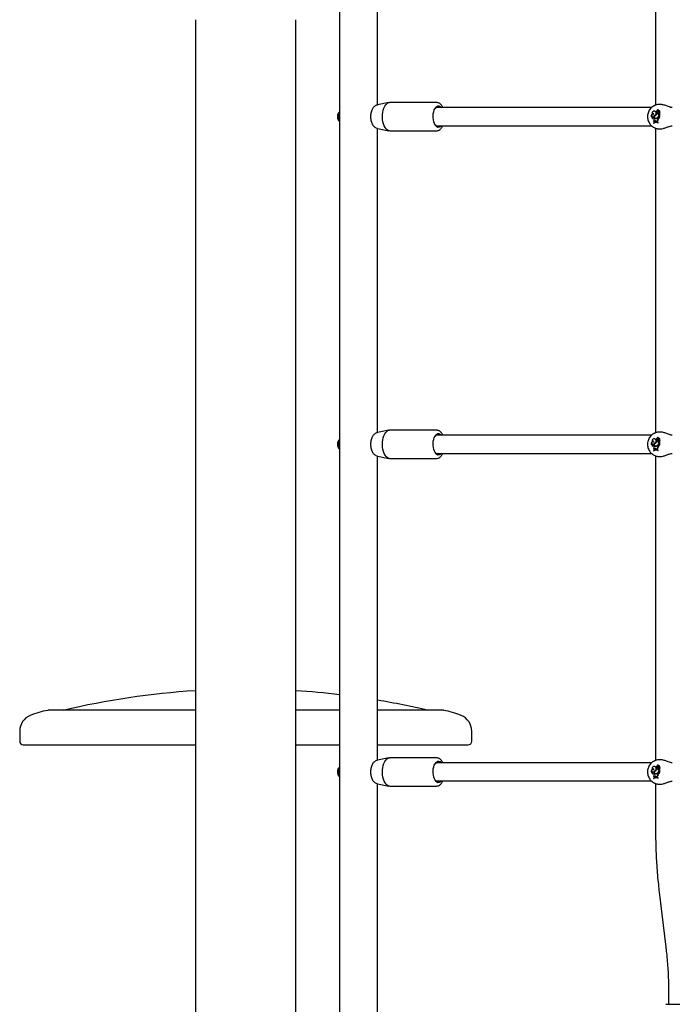
# Model space of a CAD drawing. Units: millimetres. Extents: x 0 to 42, y 0 to 29.8.
# Drawn here: x 23.3 to 24.8, y 6.7 to 8.9 of the extents above; entities that cross this region are included whole.
import ezdxf

# ---------------------------------------------------------------- set-up
doc = ezdxf.new("R2010")
doc.units = ezdxf.units.MM

msp = doc.modelspace()

# ---------------------------------------------------------------- linework, layer by layer
for p, q in [((24.0316, 11.5598), (24.0316, 5.2344)), ((24.1159, 8.7354), (24.1159, 9.4084)), ((24.7308, 9.409), (24.7308, 8.7348)), ((23.7129, 8.9239), (23.7129, 8.3164)), ((23.9352, 8.3164), (23.9352, 8.9239)), ((24.1406, 8.7405), (24.1156, 8.7354)), ((24.2462, 8.7407), (24.1422, 8.7407)), ((24.7215, 8.7294), (24.2447, 8.7294)), ((24.7234, 8.7155), (24.724, 8.7151)), ((24.7252, 8.7151), (24.7246, 8.715)), ((24.7275, 8.7217), (24.7269, 8.7216)), ((24.7285, 8.7339), (24.7293, 8.7342)), ((24.7329, 8.7356), (24.7293, 8.7342)), ((24.73, 8.7208), (24.7306, 8.7209)), ((24.7337, 8.7168), (24.7343, 8.7169)), ((24.7348, 8.7168), (24.7337, 8.7168)), ((24.7339, 8.7175), (24.7346, 8.7174)), ((24.7343, 8.7229), (24.734, 8.7229)), ((24.7355, 8.7169), (24.7343, 8.7169)), ((24.7348, 8.7168), (24.7355, 8.7169)), ((24.7349, 8.72), (24.7356, 8.7201)), ((24.7349, 8.7182), (24.7356, 8.7181)), ((24.736, 8.7245), (24.7354, 8.7244)), ((24.7367, 8.7195), (24.7374, 8.7196)), ((24.7368, 8.7226), (24.7375, 8.7225)), ((24.737, 8.7206), (24.7376, 8.7205)), ((24.7373, 8.7207), (24.7387, 8.7226)), ((24.7374, 8.7157), (24.7381, 8.7156)), ((24.738, 8.7209), (24.739, 8.7222)), ((24.7383, 8.7179), (24.7389, 8.718)), ((24.7391, 8.7227), (24.7385, 8.7226)), ((24.7392, 8.7176), (24.7389, 8.718)), ((24.7396, 8.7223), (24.739, 8.7222)), ((24.7393, 8.7228), (24.7391, 8.7227)), ((24.7391, 8.7198), (24.7398, 8.7198)), ((24.7392, 8.7223), (24.7394, 8.7225)), ((24.7392, 8.7162), (24.7393, 8.7162)), ((24.7393, 8.7162), (24.7398, 8.7161)), ((24.7678, 8.7298), (24.767, 8.7298)), ((24.7209, 8.7095), (24.7215, 8.7091)), ((24.7233, 8.7056), (24.7239, 8.7053)), ((24.7265, 8.6958), (24.7265, 8.6952)), ((24.7265, 8.6952), (24.7271, 8.6951)), ((24.7272, 8.7118), (24.7278, 8.7117)), ((24.7272, 8.7111), (24.7278, 8.7112)), ((24.7275, 8.7118), (24.7273, 8.7112)), ((24.7273, 8.7057), (24.7276, 8.7048)), ((24.7279, 8.697), (24.7287, 8.6972)), ((24.7279, 8.697), (24.7284, 8.6968)), ((24.7284, 8.6968), (24.7294, 8.6971)), ((24.7288, 8.6982), (24.7287, 8.6972)), ((24.7287, 8.6972), (24.7294, 8.6971)), ((24.7288, 8.6982), (24.7295, 8.6982)), ((24.7295, 8.6982), (24.7294, 8.6971)), ((24.7302, 8.6967), (24.7296, 8.6966)), ((24.7306, 8.7056), (24.7312, 8.7055)), ((24.7319, 8.6987), (24.7323, 8.6976)), ((24.7322, 8.705), (24.7326, 8.7051)), ((24.7323, 8.6976), (24.7335, 8.6976)), ((24.7323, 8.6976), (24.7328, 8.6975)), ((24.7325, 8.7058), (24.7332, 8.7057)), ((24.7328, 8.6975), (24.7342, 8.6975)), ((24.7335, 8.6987), (24.7335, 8.6976)), ((24.7335, 8.6976), (24.7342, 8.6975)), ((24.7342, 8.6987), (24.7342, 8.6975)), ((24.7355, 8.7083), (24.7362, 8.7082)), ((24.7355, 8.7029), (24.7362, 8.7028)), ((24.7361, 8.6964), (24.7368, 8.6965)), ((24.7361, 8.6959), (24.7361, 8.6964)), ((24.7361, 8.6959), (24.7368, 8.6958)), ((24.7368, 8.6958), (24.7368, 8.6965)), ((24.7369, 8.7133), (24.7376, 8.7134)), ((24.7388, 8.7093), (24.7382, 8.7092)), ((24.7384, 8.71), (24.7396, 8.71)), ((24.7387, 8.7093), (24.7394, 8.7093)), ((24.7391, 8.7138), (24.7396, 8.7144)), ((24.7391, 8.7099), (24.7403, 8.7099)), ((24.7393, 8.7094), (24.7402, 8.7094)), ((24.7394, 8.7093), (24.7402, 8.7094)), ((24.7396, 8.7144), (24.7399, 8.7145)), ((24.7396, 8.71), (24.7396, 8.7144)), ((24.7396, 8.71), (24.7403, 8.7099)), ((24.7403, 8.7099), (24.7403, 8.7145)), ((24.1156, 8.6834), (24.1406, 8.6783)), ((24.1159, 8.0104), (24.1159, 8.6834)), ((24.1422, 8.6782), (24.2462, 8.6782)), ((24.2447, 8.6894), (24.7216, 8.6894)), ((24.7293, 8.6846), (24.7289, 8.6847)), ((24.7293, 8.6846), (24.733, 8.6832)), ((24.7308, 8.684), (24.7308, 8.0098)), ((24.7678, 8.689), (24.7678, 8.689)), ((23.7129, 8.3164), (23.7129, 7.8701)), ((23.9352, 7.8701), (23.9352, 8.3164)), ((24.1406, 8.0155), (24.1156, 8.0104)), ((24.2462, 8.0157), (24.1422, 8.0157)), ((24.7215, 8.0044), (24.2447, 8.0044)), ((24.7275, 7.9967), (24.7269, 7.9966)), ((24.7285, 8.0089), (24.7293, 8.0092)), ((24.7329, 8.0106), (24.7293, 8.0092)), ((24.73, 7.9958), (24.7306, 7.9959)), ((24.7343, 7.9979), (24.734, 7.9979)), ((24.736, 7.9995), (24.7354, 7.9994)), ((24.7368, 7.9976), (24.7375, 7.9975)), ((24.7373, 7.9957), (24.7387, 7.9976)), ((24.738, 7.9959), (24.739, 7.9972)), ((24.7391, 7.9977), (24.7385, 7.9976)), ((24.7396, 7.9973), (24.739, 7.9972)), ((24.7393, 7.9978), (24.7391, 7.9977)), ((24.7392, 7.9973), (24.7394, 7.9975)), ((24.7678, 8.0048), (24.767, 8.0048)), ((24.7209, 7.9845), (24.7215, 7.9841)), ((24.7233, 7.9806), (24.7239, 7.9803)), ((24.7234, 7.9905), (24.724, 7.9901)), ((24.7252, 7.9901), (24.7246, 7.99)), ((24.7272, 7.9868), (24.7278, 7.9867)), ((24.7272, 7.9861), (24.7278, 7.9862)), ((24.7275, 7.9868), (24.7273, 7.9862)), ((24.7273, 7.9807), (24.7276, 7.9798)), ((24.7306, 7.9806), (24.7312, 7.9805)), ((24.7322, 7.98), (24.7326, 7.9801)), ((24.7325, 7.9808), (24.7332, 7.9807)), ((24.7337, 7.9918), (24.7343, 7.9919)), ((24.7348, 7.9918), (24.7337, 7.9918)), ((24.7339, 7.9925), (24.7346, 7.9924)), ((24.7355, 7.9919), (24.7343, 7.9919)), ((24.7348, 7.9918), (24.7355, 7.9919)), ((24.7349, 7.995), (24.7356, 7.9951)), ((24.7349, 7.9932), (24.7356, 7.9931)), ((24.7355, 7.9833), (24.7362, 7.9832)), ((24.7355, 7.9779), (24.7362, 7.9778)), ((24.7367, 7.9945), (24.7374, 7.9946)), ((24.7369, 7.9883), (24.7376, 7.9884)), ((24.737, 7.9956), (24.7376, 7.9955)), ((24.7374, 7.9907), (24.7381, 7.9906)), ((24.7388, 7.9843), (24.7382, 7.9842)), ((24.7383, 7.9929), (24.7389, 7.993)), ((24.7384, 7.985), (24.7396, 7.985)), ((24.7387, 7.9843), (24.7394, 7.9843)), ((24.7391, 7.9948), (24.7398, 7.9948)), ((24.7391, 7.9888), (24.7396, 7.9894)), ((24.7391, 7.9849), (24.7403, 7.9849)), ((24.7392, 7.9912), (24.7393, 7.9912)), ((24.7393, 7.9912), (24.7398, 7.9911)), ((24.7393, 7.9844), (24.7402, 7.9844)), ((24.7394, 7.9843), (24.7402, 7.9844)), ((24.7396, 7.9894), (24.7399, 7.9895)), ((24.7396, 7.985), (24.7396, 7.9894)), ((24.7396, 7.985), (24.7403, 7.9849)), ((24.7403, 7.9849), (24.7403, 7.9895)), ((24.1156, 7.9584), (24.1406, 7.9533)), ((24.1159, 7.2854), (24.1159, 7.9584)), ((24.1422, 7.9532), (24.2462, 7.9532)), ((24.2447, 7.9644), (24.7216, 7.9644)), ((24.7265, 7.9708), (24.7265, 7.9702)), ((24.7265, 7.9702), (24.7271, 7.9701)), ((24.7279, 7.972), (24.7287, 7.9722)), ((24.7279, 7.972), (24.7284, 7.9718)), ((24.7284, 7.9718), (24.7294, 7.9721)), ((24.7288, 7.9732), (24.7287, 7.9722)), ((24.7287, 7.9722), (24.7294, 7.9721)), ((24.7288, 7.9732), (24.7295, 7.9732)), ((24.7293, 7.9596), (24.7289, 7.9597)), ((24.7293, 7.9596), (24.733, 7.9582)), ((24.7295, 7.9732), (24.7294, 7.9721)), ((24.7302, 7.9717), (24.7296, 7.9716)), ((24.7308, 7.959), (24.7308, 7.2848)), ((24.7319, 7.9737), (24.7323, 7.9726)), ((24.7323, 7.9726), (24.7335, 7.9726)), ((24.7323, 7.9726), (24.7328, 7.9725)), ((24.7328, 7.9725), (24.7342, 7.9725)), ((24.7335, 7.9737), (24.7335, 7.9726)), ((24.7335, 7.9726), (24.7342, 7.9725)), ((24.7342, 7.9737), (24.7342, 7.9725)), ((24.7361, 7.9714), (24.7368, 7.9715)), ((24.7361, 7.9709), (24.7361, 7.9714)), ((24.7361, 7.9709), (24.7368, 7.9708)), ((24.7368, 7.9708), (24.7368, 7.9715)), ((24.7678, 7.964), (24.7678, 7.964)), ((23.7129, 7.8701), (23.7129, 7.2626)), ((23.9352, 7.2626), (23.9352, 7.8701)), ((23.7129, 7.3958), (23.3874, 7.3958)), ((24.0316, 7.3958), (23.9352, 7.3958)), ((24.2607, 7.3958), (24.1159, 7.3958)), ((23.324, 7.3497), (23.324, 7.3272)), ((24.324, 7.3272), (24.324, 7.3497)), ((23.3315, 7.3197), (23.7129, 7.3197)), ((23.9352, 7.3197), (24.0316, 7.3197)), ((24.1159, 7.3197), (24.3165, 7.3197)), ((24.1406, 7.2905), (24.1156, 7.2854)), ((24.2462, 7.2907), (24.1422, 7.2907)), ((24.7215, 7.2794), (24.2447, 7.2794)), ((24.7285, 7.2839), (24.7293, 7.2842)), ((24.7329, 7.2856), (24.7293, 7.2842)), ((24.7678, 7.2798), (24.767, 7.2798)), ((23.7129, 7.2626), (23.7129, 7.0394)), ((23.9352, 7.0394), (23.9352, 7.2626)), ((24.7209, 7.2595), (24.7215, 7.2591)), ((24.7233, 7.2556), (24.7239, 7.2553)), ((24.7234, 7.2655), (24.724, 7.2651)), ((24.7252, 7.2651), (24.7246, 7.265)), ((24.7275, 7.2717), (24.7269, 7.2716)), ((24.7272, 7.2618), (24.7278, 7.2617)), ((24.7272, 7.2611), (24.7278, 7.2612)), ((24.7275, 7.2618), (24.7273, 7.2612)), ((24.7273, 7.2557), (24.7276, 7.2548)), ((24.73, 7.2708), (24.7306, 7.2709)), ((24.7306, 7.2556), (24.7312, 7.2555)), ((24.7322, 7.255), (24.7326, 7.2551)), ((24.7325, 7.2558), (24.7332, 7.2557)), ((24.7337, 7.2668), (24.7343, 7.2669)), ((24.7348, 7.2668), (24.7337, 7.2668)), ((24.7339, 7.2675), (24.7346, 7.2674)), ((24.7343, 7.2729), (24.734, 7.2729)), ((24.7355, 7.2669), (24.7343, 7.2669)), ((24.7348, 7.2668), (24.7355, 7.2669)), ((24.7349, 7.27), (24.7356, 7.2701)), ((24.7349, 7.2682), (24.7356, 7.2681)), ((24.736, 7.2745), (24.7354, 7.2744)), ((24.7355, 7.2583), (24.7362, 7.2582)), ((24.7367, 7.2695), (24.7374, 7.2696)), ((24.7368, 7.2726), (24.7375, 7.2725)), ((24.7369, 7.2633), (24.7376, 7.2634)), ((24.737, 7.2706), (24.7376, 7.2705)), ((24.7373, 7.2707), (24.7387, 7.2726)), ((24.7374, 7.2657), (24.7381, 7.2656)), ((24.738, 7.2709), (24.739, 7.2722)), ((24.7388, 7.2593), (24.7382, 7.2592)), ((24.7383, 7.2679), (24.7389, 7.268)), ((24.7384, 7.26), (24.7396, 7.26)), ((24.7391, 7.2727), (24.7385, 7.2726)), ((24.7387, 7.2593), (24.7394, 7.2593)), ((24.7392, 7.2676), (24.7389, 7.268)), ((24.7396, 7.2723), (24.739, 7.2722)), ((24.7393, 7.2728), (24.7391, 7.2727)), ((24.7391, 7.2698), (24.7398, 7.2698)), ((24.7391, 7.2638), (24.7396, 7.2644)), ((24.7391, 7.2599), (24.7403, 7.2599)), ((24.7392, 7.2723), (24.7394, 7.2725)), ((24.7392, 7.2662), (24.7393, 7.2662)), ((24.7393, 7.2662), (24.7398, 7.2661)), ((24.7393, 7.2594), (24.7402, 7.2594)), ((24.7394, 7.2593), (24.7402, 7.2594)), ((24.7396, 7.2644), (24.7399, 7.2645)), ((24.7396, 7.26), (24.7396, 7.2644)), ((24.7396, 7.26), (24.7403, 7.2599)), ((24.7403, 7.2599), (24.7403, 7.2645)), ((24.1156, 7.2334), (24.1406, 7.2283)), ((24.1159, 6.5815), (24.1159, 7.2334)), ((24.2447, 7.2394), (24.7216, 7.2394)), ((24.7265, 7.2458), (24.7265, 7.2452)), ((24.7265, 7.2452), (24.7271, 7.2451)), ((24.7279, 7.247), (24.7287, 7.2472)), ((24.7279, 7.247), (24.7284, 7.2468)), ((24.7284, 7.2468), (24.7294, 7.2471)), ((24.7288, 7.2482), (24.7287, 7.2472)), ((24.7287, 7.2472), (24.7294, 7.2471)), ((24.7288, 7.2482), (24.7295, 7.2482)), ((24.7293, 7.2346), (24.7289, 7.2347)), ((24.7293, 7.2346), (24.733, 7.2332)), ((24.7295, 7.2482), (24.7294, 7.2471)), ((24.7302, 7.2467), (24.7296, 7.2466)), ((24.7308, 7.234), (24.7308, 7.1271)), ((24.7319, 7.2487), (24.7323, 7.2476)), ((24.7323, 7.2476), (24.7335, 7.2476)), ((24.7323, 7.2476), (24.7328, 7.2475)), ((24.7328, 7.2475), (24.7342, 7.2475)), ((24.7335, 7.2487), (24.7335, 7.2476)), ((24.7335, 7.2476), (24.7342, 7.2475)), ((24.7342, 7.2487), (24.7342, 7.2475)), ((24.7355, 7.2529), (24.7362, 7.2528)), ((24.7361, 7.2464), (24.7368, 7.2465)), ((24.7361, 7.2459), (24.7361, 7.2464)), ((24.7361, 7.2459), (24.7368, 7.2458)), ((24.7368, 7.2458), (24.7368, 7.2465)), ((24.7678, 7.239), (24.7678, 7.239)), ((24.1422, 7.2282), (24.2462, 7.2282)), ((23.7129, 7.0394), (23.7129, 6.6087)), ((23.9352, 6.6083), (23.9352, 7.0394)), ((24.7388, 6.9935), (24.7535, 6.872)), ((24.7595, 6.7703), (24.7595, 6.7453)), ((24.7533, 6.7453), (24.8058, 6.7453))]:
    msp.add_line(p, q)
at = {"flags": 128}
for points in [[(24.1284, 8.7239), (24.1298, 8.7284), (24.1316, 8.7323), (24.1337, 8.7356), (24.136, 8.7381), (24.1386, 8.7398), (24.1412, 8.7406), (24.1422, 8.7407)], [(24.1422, 8.6782), (24.142, 8.6782), (24.1393, 8.6787), (24.1368, 8.6801), (24.1344, 8.6824), (24.1322, 8.6854), (24.1303, 8.6891), (24.1288, 8.6935), (24.1276, 8.6982), (24.1269, 8.7033), (24.1266, 8.7086), (24.1268, 8.7139), (24.1274, 8.719), (24.1284, 8.7239)], [(24.2569, 8.6894), (24.2562, 8.6885), (24.254, 8.6867), (24.2517, 8.6858), (24.2494, 8.6857), (24.2471, 8.6866), (24.245, 8.6884), (24.243, 8.6909), (24.2414, 8.6942), (24.2401, 8.6981), (24.2392, 8.7023), (24.2387, 8.7069), (24.2387, 8.7116), (24.2391, 8.7161), (24.24, 8.7204)], [(24.24, 8.7204), (24.2413, 8.7243), (24.2429, 8.7277), (24.2448, 8.7303), (24.247, 8.7321), (24.2492, 8.733), (24.2516, 8.7331), (24.2539, 8.7322), (24.256, 8.7304), (24.2569, 8.7294)], [(24.73, 8.7208), (24.7288, 8.7214), (24.7275, 8.7217), (24.7262, 8.7214), (24.7251, 8.7208), (24.7241, 8.7197), (24.7235, 8.7184), (24.7233, 8.717), (24.7234, 8.7155)], [(24.7268, 8.7119), (24.7283, 8.7118), (24.7297, 8.7123), (24.7309, 8.7133), (24.7317, 8.7148), (24.732, 8.7164), (24.7318, 8.7181), (24.7311, 8.7197), (24.73, 8.7208)], [(24.7278, 8.7117), (24.729, 8.7117), (24.7304, 8.7122), (24.7316, 8.7133), (24.7324, 8.7148), (24.7327, 8.7165), (24.7325, 8.7182), (24.7318, 8.7197), (24.7306, 8.7209)], [(24.7368, 8.7162), (24.7371, 8.7159), (24.7375, 8.7157), (24.738, 8.7158), (24.7383, 8.7161), (24.7386, 8.7165), (24.7387, 8.717), (24.7385, 8.7175), (24.7383, 8.7179)], [(24.7312, 8.7055), (24.7321, 8.7055), (24.7332, 8.7057)], [(24.7393, 8.7094), (24.7389, 8.7094), (24.7388, 8.7093)], [(24.1422, 7.9532), (24.142, 7.9532), (24.1393, 7.9537), (24.1368, 7.9551), (24.1344, 7.9574), (24.1322, 7.9604), (24.1303, 7.9641), (24.1288, 7.9685), (24.1276, 7.9732), (24.1269, 7.9783), (24.1266, 7.9836), (24.1268, 7.9889), (24.1274, 7.994), (24.1284, 7.9989)], [(24.1284, 7.9989), (24.1298, 8.0034), (24.1316, 8.0073), (24.1337, 8.0106), (24.136, 8.0131), (24.1386, 8.0148), (24.1412, 8.0156), (24.1422, 8.0157)], [(24.24, 7.9954), (24.2413, 7.9993), (24.2429, 8.0027), (24.2448, 8.0053), (24.247, 8.0071), (24.2492, 8.008), (24.2516, 8.0081), (24.2539, 8.0072), (24.256, 8.0054), (24.2569, 8.0044)], [(24.73, 7.9958), (24.7288, 7.9964), (24.7275, 7.9967), (24.7262, 7.9964), (24.7251, 7.9958), (24.7241, 7.9947), (24.7235, 7.9934), (24.7233, 7.992), (24.7234, 7.9905)], [(24.7268, 7.9869), (24.7283, 7.9868), (24.7297, 7.9873), (24.7309, 7.9883), (24.7317, 7.9898), (24.732, 7.9914), (24.7318, 7.9931), (24.7311, 7.9947), (24.73, 7.9958)], [(24.7278, 7.9867), (24.729, 7.9867), (24.7304, 7.9872), (24.7316, 7.9883), (24.7324, 7.9898), (24.7327, 7.9915), (24.7325, 7.9932), (24.7318, 7.9947), (24.7306, 7.9959)], [(24.2569, 7.9644), (24.2562, 7.9635), (24.254, 7.9617), (24.2517, 7.9608), (24.2494, 7.9607), (24.2471, 7.9616), (24.245, 7.9634), (24.243, 7.9659), (24.2414, 7.9692), (24.2401, 7.9731), (24.2392, 7.9773), (24.2387, 7.9819), (24.2387, 7.9866), (24.2391, 7.9911), (24.24, 7.9954)], [(24.7312, 7.9805), (24.7321, 7.9805), (24.7332, 7.9807)], [(24.7368, 7.9912), (24.7371, 7.9909), (24.7375, 7.9907), (24.738, 7.9908), (24.7383, 7.9911), (24.7386, 7.9915), (24.7387, 7.992), (24.7385, 7.9925), (24.7383, 7.9929)], [(24.7393, 7.9844), (24.7389, 7.9844), (24.7388, 7.9843)], [(24.7393, 7.9925), (24.7392, 7.9926), (24.7389, 7.993)], [(24.1284, 7.2739), (24.1298, 7.2784), (24.1316, 7.2823), (24.1337, 7.2856), (24.136, 7.2881), (24.1386, 7.2898), (24.1412, 7.2906), (24.1422, 7.2907)], [(24.24, 7.2704), (24.2413, 7.2743), (24.2429, 7.2777), (24.2448, 7.2803), (24.247, 7.2821), (24.2492, 7.283), (24.2516, 7.2831), (24.2539, 7.2822), (24.256, 7.2804), (24.2569, 7.2794)], [(24.1422, 7.2282), (24.142, 7.2282), (24.1393, 7.2287), (24.1368, 7.2301), (24.1344, 7.2324), (24.1322, 7.2354), (24.1303, 7.2391), (24.1288, 7.2435), (24.1276, 7.2482), (24.1269, 7.2533), (24.1266, 7.2586), (24.1268, 7.2639), (24.1274, 7.269), (24.1284, 7.2739)], [(24.2569, 7.2394), (24.2562, 7.2385), (24.254, 7.2367), (24.2517, 7.2358), (24.2494, 7.2357), (24.2471, 7.2366), (24.245, 7.2384), (24.243, 7.2409), (24.2414, 7.2442), (24.2401, 7.2481), (24.2392, 7.2523), (24.2387, 7.2569), (24.2387, 7.2616), (24.2391, 7.2661), (24.24, 7.2704)], [(24.73, 7.2708), (24.7288, 7.2714), (24.7275, 7.2717), (24.7262, 7.2714), (24.7251, 7.2708), (24.7241, 7.2697), (24.7235, 7.2684), (24.7233, 7.267), (24.7234, 7.2655)], [(24.7268, 7.2619), (24.7283, 7.2618), (24.7297, 7.2623), (24.7309, 7.2633), (24.7317, 7.2648), (24.732, 7.2664), (24.7318, 7.2681), (24.7311, 7.2697), (24.73, 7.2708)], [(24.7278, 7.2617), (24.729, 7.2617), (24.7304, 7.2622), (24.7316, 7.2633), (24.7324, 7.2648), (24.7327, 7.2665), (24.7325, 7.2682), (24.7318, 7.2697), (24.7306, 7.2709)], [(24.7312, 7.2555), (24.7321, 7.2555), (24.7332, 7.2557)], [(24.7368, 7.2662), (24.7371, 7.2659), (24.7375, 7.2657), (24.738, 7.2658), (24.7383, 7.2661), (24.7386, 7.2665), (24.7387, 7.267), (24.7385, 7.2675), (24.7383, 7.2679)], [(24.7393, 7.2594), (24.7389, 7.2594), (24.7388, 7.2593)]]:
    msp.add_lwpolyline(points, dxfattribs=at)
for centre, radius, start, end in [((24.0409, 8.7094), 0.0141, 131.3336, 228.6664), ((24.0526, 8.7094), 0.0228, 157.0373, 202.9627), ((24.0547, 8.7094), 0.024, 163.813, 196.187), ((24.2483, 8.7241), 0.00642, 55.2008, 146.3571), ((24.7253, 8.7104), 0.00449, 65.0937, 191.8781), ((24.7253, 8.7148), 0.00195, 350.5627, 160.6578), ((24.7259, 8.7148), 0.00193, 94.412, 170.0115), ((24.7259, 8.7113), 0.00388, 70.3486, 100.0127), ((24.7281, 8.7179), 0.00387, 49.8456, 99.7318), ((24.725, 8.7191), 0.00906, 311.8605, 345.3989), ((24.7343, 8.7214), 0.00143, 91.3168, 251.2406), ((24.734, 8.7185), 0.000932, 148.0567, 340.8594), ((24.7355, 8.7184), 0.00231, 134.9276, 167.4158), ((24.7356, 8.7231), 0.00128, 340.3216, 188.875), ((24.7347, 8.7184), 0.000984, 262.2514, 346.1093), ((24.737, 8.7205), 0.00212, 95.668, 193.0252), ((24.7399, 8.7175), 0.00518, 188.2616, 234.6795), ((24.7304, 8.7191), 0.00463, 348.7973, 12.3489), ((24.7405, 8.7175), 0.00508, 187.3366, 234.6496), ((24.7376, 8.7205), 0.002, 93.176, 193.1941), ((24.731, 8.7191), 0.00475, 348.709, 12.3043), ((24.7361, 8.723), 0.00147, 340.0736, 94.4973), ((24.7393, 8.7178), 0.00302, 147.7652, 212.5166), ((24.7377, 8.7211), 0.00101, 138.753, 181.1676), ((24.737, 8.721), 0.000382, 172.3999, 311.1265), ((24.7406, 8.7217), 0.00445, 209.8568, 238.0659), ((24.739, 8.7198), 0.00289, 97.4563, 137.7861), ((24.7412, 8.7217), 0.00437, 208.0833, 238.1197), ((24.7377, 8.7209), 0.000416, 259.9718, 285.4411), ((24.7391, 8.72), 0.00143, 141.929, 239.2387), ((24.7382, 8.7167), 0.0011, 261.6532, 337.2843), ((24.7371, 8.7169), 0.00225, 340.9029, 55.3661), ((24.7407, 8.721), 0.00201, 145.3079, 219.0176), ((24.7387, 8.7226), 0.0000556, 316.2303, 77.4363), ((24.739, 8.7222), 0.0000271, 327.3476, 116.8258), ((24.7375, 8.7179), 0.00246, 315.7564, 48.2459), ((24.7393, 8.7226), 0.000167, 317.6331, 82.1082), ((24.7413, 8.721), 0.00189, 145.1253, 218.7397), ((24.7396, 8.7222), 0.000135, 323.2962, 93.8426), ((24.7381, 8.7179), 0.00257, 314.6283, 48.0627), ((24.7398, 8.7162), 0.000078, 260.1426, 304.7873), ((24.7228, 8.7088), 0.00207, 52.7151, 159.5324), ((24.7236, 8.7086), 0.00215, 92.2533, 166.619), ((24.7262, 8.7076), 0.00352, 125.8375, 214.9381), ((24.7253, 8.7052), 0.00207, 12.5114, 170.2211), ((24.7261, 8.7051), 0.00214, 94.9907, 173.153), ((24.7316, 8.7101), 0.00512, 158.8406, 277.6986), ((24.7324, 8.681), 0.0159, 76.4824, 111.5409), ((24.7324, 8.6803), 0.0161, 76.6221, 111.3126), ((24.7213, 8.7029), 0.00658, 325.1362, 17.0478), ((24.7254, 8.697), 0.0025, 358.5311, 58.0562), ((24.7314, 8.71), 0.00433, 165.2891, 284.8275), ((24.733, 8.6802), 0.016, 80.0009, 111.7847), ((24.728, 8.7154), 0.0043, 260.1442, 314.9374), ((24.7286, 8.7152), 0.00403, 258.1815, 280.0482), ((24.7319, 8.7094), 0.0044, 207.6453, 271.9219), ((24.7304, 8.6983), 0.00158, 13.9872, 183.9085), ((24.7312, 8.6982), 0.00163, 97.1546, 180.4093), ((24.733, 8.6811), 0.0159, 76.1577, 100.0404), ((24.7313, 8.7103), 0.00538, 280.1066, 333.9988), ((24.7306, 8.7112), 0.00567, 289.9508, 329.7749), ((24.7312, 8.7111), 0.00577, 289.9647, 329.7594), ((24.7386, 8.6988), 0.00516, 127.7758, 181.1679), ((24.7392, 8.6988), 0.00504, 127.693, 181.1763), ((24.7385, 8.7065), 0.00354, 91.3657, 148.8531), ((24.7246, 8.7139), 0.0155, 314.3981, 342.5081), ((24.7387, 8.7061), 0.00321, 91.091, 144.2604), ((24.7392, 8.7064), 0.00345, 91.3642, 148.8296), ((24.7252, 8.714), 0.0156, 314.3891, 343.043), ((24.7378, 8.7145), 0.00151, 234.6976, 330.8467), ((24.7384, 8.7145), 0.0014, 233.8351, 266.4262), ((24.7403, 8.7145), 0.0000519, 359.0525, 137.0577), ((24.2483, 8.6948), 0.00648, 214.2038, 304.2383), ((24.2483, 7.9991), 0.00642, 55.2009, 146.3579), ((24.7281, 7.9929), 0.00387, 49.8456, 99.7318), ((24.7343, 7.9964), 0.00143, 91.3168, 251.2406), ((24.7356, 7.9981), 0.00128, 340.3216, 188.875), ((24.737, 7.9955), 0.00212, 95.668, 193.0252), ((24.7376, 7.9955), 0.002, 93.176, 193.1941), ((24.7361, 7.998), 0.00147, 340.0736, 94.4973), ((24.7377, 7.9961), 0.00101, 138.753, 181.1676), ((24.737, 7.996), 0.000382, 172.3999, 311.1265), ((24.739, 7.9948), 0.00289, 97.4563, 137.7861), ((24.7391, 7.995), 0.00143, 141.929, 239.2387), ((24.7407, 7.996), 0.00201, 145.3079, 219.0176), ((24.7387, 7.9976), 0.0000556, 316.2303, 77.4363), ((24.739, 7.9972), 0.0000271, 327.3476, 116.8258), ((24.7393, 7.9976), 0.000167, 317.6331, 82.1082), ((24.7413, 7.996), 0.00189, 145.1253, 218.7397), ((24.7396, 7.9972), 0.000135, 323.2962, 93.8426), ((24.0409, 7.9844), 0.0141, 131.3336, 228.6664), ((24.0526, 7.9844), 0.0228, 157.0373, 202.9627), ((24.0547, 7.9844), 0.024, 163.813, 196.187), ((24.7253, 7.9854), 0.00449, 65.0937, 191.8781), ((24.7228, 7.9838), 0.00207, 52.7151, 159.5324), ((24.7236, 7.9836), 0.00215, 92.2533, 166.619), ((24.7262, 7.9826), 0.00352, 125.8375, 214.9381), ((24.7253, 7.9802), 0.00207, 12.5114, 170.2211), ((24.7253, 7.9898), 0.00195, 350.5627, 160.6578), ((24.7261, 7.9801), 0.00214, 94.9907, 173.153), ((24.7259, 7.9898), 0.00193, 94.412, 170.0115), ((24.7259, 7.9863), 0.00388, 70.3489, 100.0127), ((24.7316, 7.9851), 0.00512, 158.8406, 277.6986), ((24.7213, 7.9779), 0.00658, 325.1362, 17.0478), ((24.7254, 7.972), 0.0025, 358.5311, 58.0562), ((24.7314, 7.985), 0.00433, 165.2891, 284.8275), ((24.728, 7.9904), 0.0043, 260.1442, 314.9374), ((24.7286, 7.9902), 0.00403, 258.1753, 275.6523), ((24.7319, 7.9844), 0.0044, 207.6453, 271.9219), ((24.7304, 7.9733), 0.00158, 13.9872, 183.9085), ((24.7312, 7.9732), 0.00163, 97.1546, 180.4093), ((24.725, 7.9941), 0.00906, 311.8605, 345.3989), ((24.7313, 7.9853), 0.00538, 280.1066, 333.9988), ((24.7306, 7.9862), 0.00567, 289.9508, 329.7749), ((24.734, 7.9935), 0.000932, 148.0567, 340.8594), ((24.7312, 7.9861), 0.00577, 289.9647, 329.7594), ((24.7355, 7.9934), 0.00231, 134.9276, 167.4158), ((24.7386, 7.9738), 0.00516, 127.7758, 181.1679), ((24.7392, 7.9738), 0.00504, 127.693, 181.1763), ((24.7347, 7.9934), 0.000984, 262.2514, 346.1093), ((24.7399, 7.9925), 0.00518, 188.2616, 234.6795), ((24.7304, 7.9941), 0.00463, 348.7973, 12.3489), ((24.7405, 7.9925), 0.00508, 187.3366, 234.6496), ((24.7385, 7.9815), 0.00354, 91.3657, 148.8531), ((24.7246, 7.9889), 0.0155, 314.3981, 342.5081), ((24.731, 7.9941), 0.00475, 348.709, 12.3043), ((24.7387, 7.9811), 0.00321, 91.091, 144.2604), ((24.7392, 7.9814), 0.00345, 91.3642, 148.8296), ((24.7252, 7.989), 0.0156, 314.3891, 343.043), ((24.7393, 7.9928), 0.00302, 147.7652, 212.5166), ((24.7406, 7.9967), 0.00445, 209.8568, 238.0659), ((24.7378, 7.9895), 0.00151, 234.6976, 330.8467), ((24.7412, 7.9967), 0.00437, 208.0833, 238.1197), ((24.7377, 7.9959), 0.000416, 259.9718, 285.4411), ((24.7384, 7.9895), 0.0014, 233.8351, 266.4262), ((24.7382, 7.9917), 0.00111, 261.7908, 341.2799), ((24.7371, 7.9919), 0.00225, 340.9029, 55.3661), ((24.7375, 7.9929), 0.00246, 315.7564, 48.2459), ((24.7381, 7.9929), 0.00257, 314.6283, 48.0627), ((24.7398, 7.9912), 0.000078, 260.1426, 304.7873), ((24.7403, 7.9895), 0.0000519, 359.0525, 137.0577), ((24.2483, 7.9698), 0.00648, 214.203, 304.2382), ((24.7324, 7.956), 0.0159, 76.4824, 111.5409), ((24.7324, 7.9553), 0.0161, 76.6221, 111.3126), ((24.733, 7.9552), 0.016, 80.0009, 111.7847), ((24.733, 7.9561), 0.0159, 76.1577, 100.0404), ((23.824, 5.6826), 1.76, 93.62, 103.2532), ((23.824, 5.6826), 1.76, 83.2266, 86.38), ((23.824, 5.6826), 1.76, 76.7468, 80.4556), ((23.4221, 7.1989), 0.2, 100.3966, 111.9008), ((23.3874, 7.3883), 0.0075, 90, 100.3966), ((24.2607, 7.3883), 0.0075, 79.6034, 90), ((24.2259, 7.1989), 0.2, 68.0992, 79.6034), ((23.3615, 7.3497), 0.0375, 111.9008, 180), ((24.2865, 7.3497), 0.0375, 360, 68.0992), ((23.3315, 7.3272), 0.0075, 180, 270), ((24.3165, 7.3272), 0.0075, 270, 360), ((24.2483, 7.2741), 0.00642, 55.2009, 146.3581), ((24.0409, 7.2594), 0.0141, 131.3336, 228.6664), ((24.0526, 7.2594), 0.0228, 157.0373, 202.9627), ((24.0547, 7.2594), 0.024, 163.813, 196.187), ((24.7253, 7.2604), 0.00449, 65.0937, 191.8781), ((24.7228, 7.2588), 0.00207, 52.7151, 159.5324), ((24.7236, 7.2586), 0.00215, 92.1759, 166.6218), ((24.7262, 7.2576), 0.00352, 125.8375, 214.9381), ((24.7253, 7.2552), 0.00207, 12.5114, 170.2211), ((24.7253, 7.2648), 0.00195, 350.5627, 160.6578), ((24.7261, 7.2551), 0.00213, 92.9053, 173.2428), ((24.7259, 7.2648), 0.00193, 94.412, 170.0115), ((24.7259, 7.2613), 0.00388, 70.3489, 100.0127), ((24.7316, 7.2601), 0.00512, 158.8406, 277.6986), ((24.7314, 7.26), 0.00433, 165.2891, 284.8275), ((24.728, 7.2654), 0.0043, 260.1442, 314.9374), ((24.7281, 7.2679), 0.00387, 49.8456, 99.7318), ((24.7286, 7.2652), 0.00403, 258.1753, 275.6584), ((24.7319, 7.2594), 0.00443, 203.1674, 273.9739), ((24.725, 7.2691), 0.00906, 311.8605, 345.3989), ((24.7313, 7.2603), 0.00538, 280.1066, 333.9988), ((24.7306, 7.2612), 0.00567, 289.9508, 329.7749), ((24.7343, 7.2714), 0.00143, 91.3168, 251.2406), ((24.734, 7.2685), 0.000932, 148.0567, 340.8594), ((24.7312, 7.2611), 0.00577, 289.9647, 329.7594), ((24.7355, 7.2684), 0.00231, 134.9276, 167.4158), ((24.7356, 7.2731), 0.00128, 340.3216, 188.875), ((24.7347, 7.2684), 0.000984, 262.2514, 346.1093), ((24.737, 7.2705), 0.00212, 95.668, 193.0252), ((24.7399, 7.2675), 0.00518, 188.2616, 234.6795), ((24.7304, 7.2691), 0.00463, 348.7973, 12.3489), ((24.7405, 7.2675), 0.00508, 187.3366, 234.6496), ((24.7385, 7.2565), 0.00354, 91.3657, 148.8531), ((24.7246, 7.2639), 0.0155, 314.3981, 342.5081), ((24.7376, 7.2705), 0.002, 93.176, 193.1941), ((24.731, 7.2691), 0.00475, 348.709, 12.3043), ((24.7361, 7.273), 0.00147, 340.0736, 94.4973), ((24.7387, 7.2561), 0.00321, 91.091, 144.2604), ((24.7392, 7.2564), 0.00345, 91.3642, 148.8296), ((24.7252, 7.264), 0.0156, 314.3891, 343.043), ((24.7393, 7.2678), 0.00302, 147.7652, 212.5166), ((24.7377, 7.2711), 0.00101, 138.753, 181.1676), ((24.737, 7.271), 0.000382, 172.3999, 311.1265), ((24.7406, 7.2717), 0.00445, 209.8568, 238.0659), ((24.739, 7.2698), 0.00289, 97.4563, 137.7861), ((24.7378, 7.2645), 0.00151, 234.6976, 330.8467), ((24.7412, 7.2717), 0.00437, 208.0833, 238.1197), ((24.7377, 7.2709), 0.000416, 259.9718, 285.4411), ((24.7384, 7.2645), 0.0014, 233.8351, 266.4262), ((24.7391, 7.27), 0.00143, 141.929, 239.2387), ((24.7382, 7.2667), 0.0011, 261.6532, 337.2843), ((24.7371, 7.2669), 0.00225, 340.9029, 55.3661), ((24.7407, 7.271), 0.00201, 145.3079, 219.0176), ((24.7387, 7.2726), 0.0000556, 316.2303, 77.4363), ((24.739, 7.2722), 0.0000271, 327.3476, 116.8258), ((24.7375, 7.2679), 0.00246, 315.7564, 48.2459), ((24.7393, 7.2726), 0.000167, 317.6331, 82.1082), ((24.7413, 7.271), 0.00189, 145.1253, 218.7397), ((24.7396, 7.2722), 0.000135, 323.2962, 93.8426), ((24.7381, 7.2679), 0.00257, 314.6283, 48.0627), ((24.7398, 7.2662), 0.000078, 260.1426, 304.7873), ((24.7403, 7.2645), 0.0000519, 359.0525, 137.0577), ((24.2483, 7.2448), 0.00648, 214.2029, 304.2382), ((24.7324, 7.231), 0.0159, 76.4824, 111.5409), ((24.7324, 7.2303), 0.0161, 76.6221, 111.3126), ((24.7213, 7.2529), 0.00658, 325.1362, 17.0478), ((24.7254, 7.247), 0.0025, 358.5311, 58.0562), ((24.733, 7.2302), 0.016, 80.0009, 111.7847), ((24.7304, 7.2483), 0.00158, 13.9872, 183.9085), ((24.7312, 7.2482), 0.00163, 96.8868, 180.4224), ((24.733, 7.2311), 0.0159, 76.1577, 100.0404), ((24.7386, 7.2488), 0.00516, 127.7758, 181.1679), ((24.7392, 7.2488), 0.00504, 127.693, 181.1763)]:
    msp.add_arc(centre, radius, start, end)
for points, knots in [([(24.2602, 8.7294), (24.2599, 8.7302), (24.2589, 8.7323), (24.257, 8.735), (24.2545, 8.7375), (24.2519, 8.7393), (24.2491, 8.7404), (24.2471, 8.7406), (24.2462, 8.7406)], [0, 0, 0, 0, 0.1152566, 0.3194196, 0.5027953, 0.6753491, 0.8388846, 1, 1, 1, 1]), ([(24.7676, 8.7295), (24.7664, 8.7296), (24.7653, 8.7296), (24.7623, 8.7305), (24.7582, 8.732), (24.7515, 8.7346), (24.7442, 8.7365), (24.7379, 8.7368), (24.734, 8.7362), (24.7329, 8.7356), (24.7329, 8.7356)], [0, 0, 0, 0, 0.117258, 0.121088, 0.277532, 0.46879, 0.650783, 0.834744, 0.999035, 1, 1, 1, 1]), ([(24.1155, 8.7353), (24.1152, 8.7352), (24.1138, 8.735), (24.1116, 8.734), (24.1089, 8.7322), (24.1065, 8.7299), (24.1045, 8.727), (24.1028, 8.7235), (24.1015, 8.7195), (24.1006, 8.7151), (24.1002, 8.7106), (24.1004, 8.7061), (24.101, 8.7016), (24.1021, 8.6973), (24.1037, 8.6933), (24.1057, 8.69), (24.1081, 8.6873), (24.1108, 8.6853), (24.1132, 8.684), (24.1149, 8.6837), (24.1154, 8.6836)], [0, 0, 0, 0, 0.0159682, 0.0670257, 0.1181721, 0.1713164, 0.2282555, 0.2898905, 0.3548437, 0.419852, 0.4841262, 0.548144, 0.6126586, 0.6784293, 0.7465781, 0.8089954, 0.8668451, 0.9207675, 0.9723727, 1, 1, 1, 1]), ([(24.7284, 8.7338), (24.7275, 8.7334), (24.7254, 8.7325), (24.7223, 8.7303), (24.7192, 8.7272), (24.7167, 8.7236), (24.7147, 8.7196), (24.7135, 8.7153), (24.713, 8.7118), (24.713, 8.7098), (24.713, 8.7094)], [0, 0, 0, 0, 0.096333, 0.236809, 0.378328, 0.521203, 0.665496, 0.81108, 0.957744, 1, 1, 1, 1]), ([(24.7373, 8.7207), (24.7374, 8.7207), (24.7376, 8.7207), (24.7378, 8.7206), (24.7378, 8.7206)], [0, 0, 0, 0, 0.813769, 1, 1, 1, 1]), ([(24.7387, 8.7226), (24.7387, 8.7226), (24.7388, 8.7227), (24.739, 8.7227), (24.7392, 8.7227), (24.7393, 8.7228)], [0, 0, 0, 0, 0.078947, 0.394734, 1, 1, 1, 1]), ([(24.7387, 8.7226), (24.7387, 8.7225), (24.7388, 8.7225), (24.739, 8.7225), (24.7393, 8.7225), (24.7394, 8.7225)], [0, 0, 0, 0, 0.078948, 0.394739, 1, 1, 1, 1]), ([(24.739, 8.7222), (24.739, 8.7222), (24.7391, 8.7222), (24.7393, 8.7221), (24.7395, 8.7221), (24.7397, 8.7221), (24.7397, 8.7221)], [0, 0, 0, 0, 0.042677, 0.213385, 0.896216, 1, 1, 1, 1]), ([(24.7393, 8.7162), (24.7393, 8.7162), (24.7393, 8.7162), (24.7393, 8.7162), (24.7393, 8.7162), (24.7395, 8.7161), (24.7397, 8.7161), (24.7399, 8.7161)], [0, 0, 0, 0, 0.002967, 0.014837, 0.062318, 0.252237, 1, 1, 1, 1]), ([(24.713, 8.7094), (24.713, 8.7084), (24.7131, 8.7059), (24.7138, 8.702), (24.7154, 8.6976), (24.7176, 8.6936), (24.7205, 8.6901), (24.7239, 8.6873), (24.7268, 8.6855), (24.7285, 8.6849), (24.7288, 8.6848)], [0, 0, 0, 0, 0.090606, 0.236378, 0.38268, 0.529083, 0.675131, 0.820272, 0.963987, 1, 1, 1, 1]), ([(24.7399, 8.7145), (24.7399, 8.7145), (24.7399, 8.7145), (24.7399, 8.7145), (24.7399, 8.7145), (24.74, 8.7145), (24.7401, 8.7145), (24.7402, 8.7145), (24.7403, 8.7145)], [0, 0, 0, 0, 0.00083, 0.004153, 0.017442, 0.07059, 0.283171, 1, 1, 1, 1]), ([(24.7399, 8.7145), (24.7399, 8.7145), (24.74, 8.7145), (24.7401, 8.7145), (24.7402, 8.7145), (24.7402, 8.7145), (24.7402, 8.7145)], [0, 0, 0, 0, 0.073447, 0.5, 0.75, 1, 1, 1, 1]), ([(24.2463, 8.6782), (24.2473, 8.6783), (24.2492, 8.6784), (24.2519, 8.6795), (24.2545, 8.6813), (24.2569, 8.6837), (24.2588, 8.6864), (24.2598, 8.6885), (24.2602, 8.6894)], [0, 0, 0, 0, 0.152175, 0.319838, 0.491452, 0.672888, 0.865495, 1, 1, 1, 1]), ([(24.7331, 8.6834), (24.7337, 8.6831), (24.7358, 8.6821), (24.7409, 8.682), (24.7475, 8.6831), (24.7543, 8.6852), (24.7605, 8.6878), (24.7641, 8.6888), (24.7656, 8.6892)], [0, 0, 0, 0, 0.088435, 0.285681, 0.461835, 0.643357, 0.85255, 1, 1, 1, 1]), ([(24.7652, 8.6888), (24.7657, 8.6889), (24.7667, 8.6891), (24.7674, 8.689), (24.7677, 8.6889)], [0, 0, 0, 0, 0.517156, 1, 1, 1, 1]), ([(24.1155, 8.0103), (24.1152, 8.0102), (24.1138, 8.01), (24.1116, 8.009), (24.1089, 8.0072), (24.1065, 8.0049), (24.1045, 8.002), (24.1028, 7.9985), (24.1015, 7.9945), (24.1006, 7.9901), (24.1002, 7.9856), (24.1004, 7.9811), (24.101, 7.9766), (24.1021, 7.9723), (24.1037, 7.9683), (24.1057, 7.965), (24.1081, 7.9623), (24.1108, 7.9603), (24.1132, 7.959), (24.1149, 7.9587), (24.1154, 7.9586)], [0, 0, 0, 0, 0.0159682, 0.0670257, 0.1181721, 0.1713164, 0.2282555, 0.2898905, 0.3548437, 0.419852, 0.4841262, 0.548144, 0.6126586, 0.6784293, 0.7465781, 0.8089954, 0.8668451, 0.9207675, 0.9723727, 1, 1, 1, 1]), ([(24.2602, 8.0044), (24.2599, 8.0052), (24.2589, 8.0073), (24.257, 8.01), (24.2545, 8.0125), (24.2519, 8.0143), (24.2491, 8.0154), (24.2471, 8.0156), (24.2462, 8.0156)], [0, 0, 0, 0, 0.115257, 0.31942, 0.502795, 0.675349, 0.838885, 1, 1, 1, 1]), ([(24.7284, 8.0088), (24.7275, 8.0084), (24.7254, 8.0075), (24.7223, 8.0053), (24.7192, 8.0022), (24.7167, 7.9986), (24.7147, 7.9946), (24.7135, 7.9903), (24.713, 7.9868), (24.713, 7.9848), (24.713, 7.9844)], [0, 0, 0, 0, 0.096333, 0.236809, 0.378328, 0.521203, 0.665496, 0.81108, 0.957744, 1, 1, 1, 1]), ([(24.7676, 8.0045), (24.7664, 8.0046), (24.7653, 8.0046), (24.7623, 8.0055), (24.7582, 8.007), (24.7515, 8.0096), (24.7442, 8.0115), (24.7379, 8.0118), (24.734, 8.0112), (24.7329, 8.0106), (24.7329, 8.0106)], [0, 0, 0, 0, 0.117258, 0.121088, 0.277532, 0.46879, 0.650783, 0.834744, 0.999035, 1, 1, 1, 1]), ([(24.7387, 7.9976), (24.7387, 7.9976), (24.7388, 7.9977), (24.739, 7.9977), (24.7392, 7.9977), (24.7393, 7.9978)], [0, 0, 0, 0, 0.078947, 0.394734, 1, 1, 1, 1]), ([(24.7387, 7.9976), (24.7387, 7.9975), (24.7388, 7.9975), (24.739, 7.9975), (24.7393, 7.9975), (24.7394, 7.9975)], [0, 0, 0, 0, 0.078948, 0.394739, 1, 1, 1, 1]), ([(24.739, 7.9972), (24.739, 7.9972), (24.7391, 7.9972), (24.7393, 7.9971), (24.7395, 7.9971), (24.7397, 7.9971), (24.7397, 7.9971)], [0, 0, 0, 0, 0.042677, 0.213385, 0.896216, 1, 1, 1, 1]), ([(24.713, 7.9844), (24.713, 7.9834), (24.7131, 7.9809), (24.7138, 7.977), (24.7154, 7.9726), (24.7176, 7.9686), (24.7205, 7.9651), (24.7239, 7.9623), (24.7268, 7.9605), (24.7285, 7.9599), (24.7288, 7.9598)], [0, 0, 0, 0, 0.090606, 0.236378, 0.38268, 0.529083, 0.675131, 0.820272, 0.963987, 1, 1, 1, 1]), ([(24.7373, 7.9957), (24.7374, 7.9957), (24.7376, 7.9957), (24.7378, 7.9956), (24.7378, 7.9956)], [0, 0, 0, 0, 0.813769, 1, 1, 1, 1]), ([(24.7393, 7.9912), (24.7393, 7.9912), (24.7393, 7.9912), (24.7393, 7.9912), (24.7393, 7.9912), (24.7395, 7.9911), (24.7397, 7.9911), (24.7399, 7.9911)], [0, 0, 0, 0, 0.002967, 0.014837, 0.062318, 0.252237, 1, 1, 1, 1]), ([(24.7399, 7.9895), (24.7399, 7.9895), (24.7399, 7.9895), (24.7399, 7.9895), (24.7399, 7.9895), (24.74, 7.9895), (24.7401, 7.9895), (24.7402, 7.9895), (24.7403, 7.9895)], [0, 0, 0, 0, 0.00083, 0.004153, 0.017442, 0.07059, 0.283171, 1, 1, 1, 1]), ([(24.7399, 7.9895), (24.7399, 7.9895), (24.74, 7.9895), (24.7401, 7.9895), (24.7402, 7.9895), (24.7402, 7.9895), (24.7402, 7.9895)], [0, 0, 0, 0, 0.073447, 0.5, 0.75, 1, 1, 1, 1]), ([(24.2463, 7.9532), (24.2473, 7.9533), (24.2492, 7.9534), (24.2519, 7.9545), (24.2545, 7.9563), (24.2569, 7.9587), (24.2588, 7.9614), (24.2598, 7.9635), (24.2602, 7.9644)], [0, 0, 0, 0, 0.1521746, 0.3198385, 0.491452, 0.6728884, 0.8654953, 1, 1, 1, 1]), ([(24.7331, 7.9584), (24.7337, 7.9581), (24.7358, 7.9571), (24.7409, 7.957), (24.7475, 7.9581), (24.7543, 7.9602), (24.7605, 7.9628), (24.7641, 7.9638), (24.7656, 7.9642)], [0, 0, 0, 0, 0.088435, 0.285681, 0.461835, 0.643357, 0.85255, 1, 1, 1, 1]), ([(24.7652, 7.9638), (24.7657, 7.9639), (24.7667, 7.9641), (24.7674, 7.964), (24.7677, 7.9639)], [0, 0, 0, 0, 0.517156, 1, 1, 1, 1]), ([(24.1155, 7.2853), (24.1152, 7.2852), (24.1138, 7.285), (24.1116, 7.284), (24.1089, 7.2822), (24.1065, 7.2799), (24.1045, 7.277), (24.1028, 7.2735), (24.1015, 7.2695), (24.1006, 7.2651), (24.1002, 7.2606), (24.1004, 7.2561), (24.101, 7.2516), (24.1021, 7.2473), (24.1037, 7.2433), (24.1057, 7.24), (24.1081, 7.2373), (24.1108, 7.2353), (24.1132, 7.234), (24.1149, 7.2337), (24.1154, 7.2336)], [0, 0, 0, 0, 0.0159682, 0.0670257, 0.1181721, 0.1713164, 0.2282555, 0.2898905, 0.3548437, 0.419852, 0.4841262, 0.548144, 0.6126586, 0.6784293, 0.7465781, 0.8089954, 0.8668451, 0.9207675, 0.9723727, 1, 1, 1, 1]), ([(24.2602, 7.2794), (24.2599, 7.2802), (24.2589, 7.2823), (24.257, 7.285), (24.2545, 7.2875), (24.2519, 7.2893), (24.2491, 7.2904), (24.2471, 7.2906), (24.2462, 7.2906)], [0, 0, 0, 0, 0.1152566, 0.3194196, 0.5027953, 0.6753491, 0.8388846, 1, 1, 1, 1]), ([(24.7284, 7.2838), (24.7275, 7.2834), (24.7254, 7.2825), (24.7223, 7.2803), (24.7192, 7.2772), (24.7167, 7.2736), (24.7147, 7.2696), (24.7135, 7.2653), (24.713, 7.2618), (24.713, 7.2598), (24.713, 7.2594)], [0, 0, 0, 0, 0.096333, 0.236809, 0.378328, 0.521203, 0.665496, 0.81108, 0.957744, 1, 1, 1, 1]), ([(24.7676, 7.2795), (24.7664, 7.2796), (24.7653, 7.2796), (24.7623, 7.2805), (24.7582, 7.282), (24.7515, 7.2846), (24.7442, 7.2865), (24.7379, 7.2868), (24.734, 7.2862), (24.7329, 7.2856), (24.7329, 7.2856)], [0, 0, 0, 0, 0.117258, 0.121088, 0.277532, 0.46879, 0.650783, 0.834744, 0.999035, 1, 1, 1, 1]), ([(24.713, 7.2594), (24.713, 7.2584), (24.7131, 7.2559), (24.7138, 7.252), (24.7154, 7.2476), (24.7176, 7.2436), (24.7205, 7.2401), (24.7239, 7.2373), (24.7268, 7.2355), (24.7285, 7.2349), (24.7288, 7.2348)], [0, 0, 0, 0, 0.090606, 0.236378, 0.38268, 0.529083, 0.675131, 0.820272, 0.963987, 1, 1, 1, 1]), ([(24.7373, 7.2707), (24.7374, 7.2707), (24.7376, 7.2707), (24.7378, 7.2706), (24.7378, 7.2706)], [0, 0, 0, 0, 0.813769, 1, 1, 1, 1]), ([(24.7387, 7.2726), (24.7387, 7.2726), (24.7388, 7.2727), (24.739, 7.2727), (24.7392, 7.2727), (24.7393, 7.2728)], [0, 0, 0, 0, 0.078947, 0.394734, 1, 1, 1, 1]), ([(24.7387, 7.2726), (24.7387, 7.2725), (24.7388, 7.2725), (24.739, 7.2725), (24.7393, 7.2725), (24.7394, 7.2725)], [0, 0, 0, 0, 0.078948, 0.394739, 1, 1, 1, 1]), ([(24.739, 7.2722), (24.739, 7.2722), (24.7391, 7.2722), (24.7393, 7.2721), (24.7395, 7.2721), (24.7397, 7.2721), (24.7397, 7.2721)], [0, 0, 0, 0, 0.042677, 0.213385, 0.896216, 1, 1, 1, 1]), ([(24.7393, 7.2662), (24.7393, 7.2662), (24.7393, 7.2662), (24.7393, 7.2662), (24.7393, 7.2662), (24.7395, 7.2661), (24.7397, 7.2661), (24.7399, 7.2661)], [0, 0, 0, 0, 0.002967, 0.014837, 0.062318, 0.252237, 1, 1, 1, 1]), ([(24.7399, 7.2645), (24.7399, 7.2645), (24.7399, 7.2645), (24.7399, 7.2645), (24.7399, 7.2645), (24.74, 7.2645), (24.7401, 7.2645), (24.7402, 7.2645), (24.7403, 7.2645)], [0, 0, 0, 0, 0.00083, 0.004153, 0.017442, 0.07059, 0.283171, 1, 1, 1, 1]), ([(24.7399, 7.2645), (24.7399, 7.2645), (24.74, 7.2645), (24.7401, 7.2645), (24.7402, 7.2645), (24.7402, 7.2645), (24.7402, 7.2645)], [0, 0, 0, 0, 0.073447, 0.5, 0.75, 1, 1, 1, 1]), ([(24.2463, 7.2282), (24.2473, 7.2283), (24.2492, 7.2284), (24.2519, 7.2295), (24.2545, 7.2313), (24.2569, 7.2337), (24.2588, 7.2364), (24.2598, 7.2385), (24.2602, 7.2394)], [0, 0, 0, 0, 0.152175, 0.319838, 0.491452, 0.672888, 0.865495, 1, 1, 1, 1]), ([(24.7331, 7.2334), (24.7337, 7.2331), (24.7358, 7.2321), (24.7409, 7.232), (24.7475, 7.2331), (24.7543, 7.2352), (24.7605, 7.2378), (24.7641, 7.2388), (24.7656, 7.2392)], [0, 0, 0, 0, 0.088435, 0.285681, 0.461835, 0.643357, 0.85255, 1, 1, 1, 1]), ([(24.7652, 7.2388), (24.7657, 7.2389), (24.7667, 7.2391), (24.7674, 7.239), (24.7677, 7.2389)], [0, 0, 0, 0, 0.5171558, 1, 1, 1, 1]), ([(24.7308, 7.1271), (24.7308, 7.1233), (24.7308, 7.1125), (24.7312, 7.0946), (24.732, 7.0733), (24.7332, 7.0521), (24.7348, 7.031), (24.7367, 7.0115), (24.7381, 6.999), (24.7388, 6.9935)], [0, 0, 0, 0, 0.083361, 0.241418, 0.399487, 0.557566, 0.715662, 0.873779, 1, 1, 1, 1]), ([(24.7535, 6.872), (24.7538, 6.8689), (24.7549, 6.8598), (24.7564, 6.8447), (24.7578, 6.8266), (24.7588, 6.8084), (24.7594, 6.7905), (24.7595, 6.7777), (24.7595, 6.7711), (24.7595, 6.7703)], [0, 0, 0, 0, 0.09355, 0.271776, 0.45005, 0.628364, 0.806707, 0.97569, 1, 1, 1, 1])]:
    msp.add_open_spline(points, degree=3, knots=knots)

doc.saveas('drawing.dxf')
